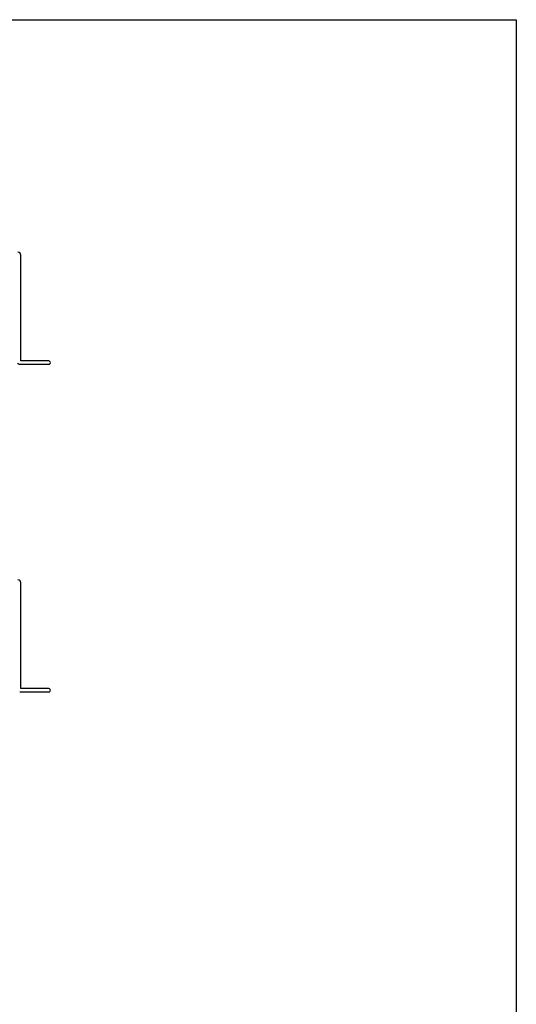
# Model space of a CAD drawing. Extents: x 0 to 990, y 0 to 1603.
# Drawn here: x 653 to 990, y 892 to 1560 of the extents above; entities that cross this region are included whole.
import ezdxf

# ---------------------------------------------------------------- set-up
doc = ezdxf.new("R2010")
doc.units = 0
doc.layers.add('YKK_11', color=7, linetype='CONTINUOUS', lineweight=30)
doc.layers.add('YKK_ZWAK', color=7, linetype='CONTINUOUS')

msp = doc.modelspace()

# ---------------------------------------------------------------- linework, layer by layer
at = {"layer": 'YKK_11', "color": 0, "linetype": 'ByBlock', "lineweight": -2, "ltscale": 0.5}
for p, q in [((654, 1328.5), (654, 1400.2)), ((653.2, 1326.2), (672.85, 1326.2)), ((672.85, 1328.5), (654, 1328.5)), ((654, 1106.24), (654, 1177.94)), ((653.2, 1103.94), (672.85, 1103.94)), ((672.85, 1106.24), (654, 1106.24))]:
    msp.add_line(p, q, dxfattribs=at)
for centre, radius, start, end in [((652, 1400.2), 2, 0.00001, 89.99999), ((653.2, 1327.7), 1.5, 194.47758, 270), ((672.85, 1327.35), 1.15, 269.99999, 90.00001), ((652, 1177.94), 2, 0.00001, 89.99999), ((672.85, 1105.09), 1.15, 269.99999, 90.00001)]:
    msp.add_arc(centre, radius, start, end, dxfattribs=at)
at = {"layer": 'YKK_ZWAK'}
for p, q in [((0, 1560), (990, 1560)), ((990, 1560), (990, 0))]:
    msp.add_line(p, q, dxfattribs=at)

doc.saveas('drawing.dxf')
